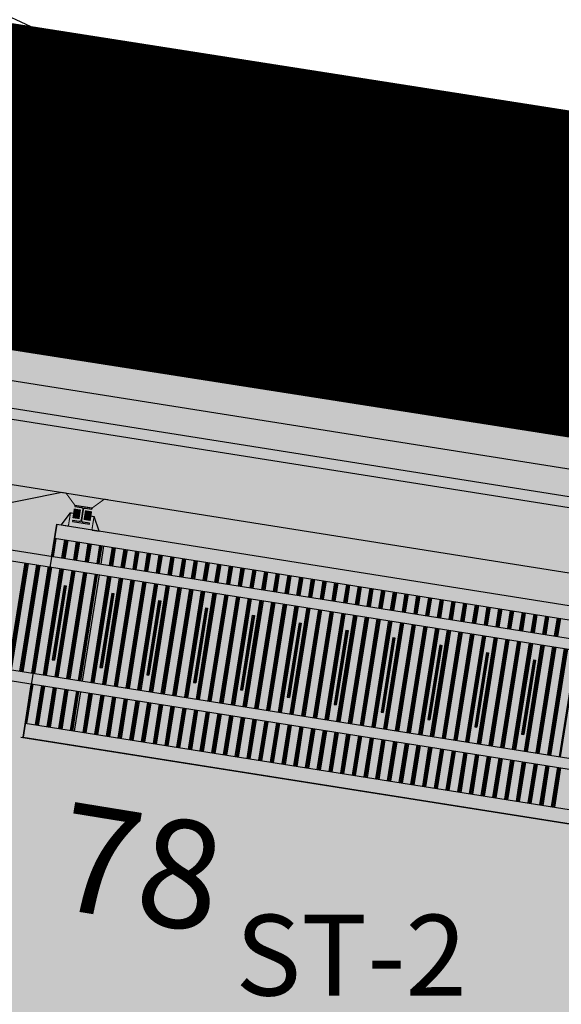
# Model space of a CAD drawing. Units: feet. Extents: x 546848 to 547528, y 4796596 to 4797622.
# Drawn here: x 546979 to 546984, y 4796745 to 4796754 of the extents above; entities that cross this region are included whole.
import ezdxf
from ezdxf.enums import TextEntityAlignment as Align

# ---------------------------------------------------------------- set-up
doc = ezdxf.new("R2010")
doc.units = ezdxf.units.FT
doc.header["$MEASUREMENT"] = 0
for name, color, linetype in [('700', 7, 'CONTINUOUS'), ('linealimiteportuario', 6, 'CONTINUOUS'), ('N-BARCOS-RIA', 7, 'CONTINUOUS'), ('PERFILES', 4, 'CONTINUOUS'), ('SECCIONES TIPO', 7, 'CONTINUOUS'), ('sombra-linealimite', 151, 'CONTINUOUS')]:
    doc.layers.add(name, color=color, linetype=linetype)
doc.styles.add('LUCIDA', font='arial.ttf')
doc.styles.add('ROMANS', font='times.ttf')

# ---------------------------------------------------------------- blocks, each defined once
blk = doc.blocks.new('PERFIL')
at = {"layer": 'PERFILES'}
blk.add_hatch(color=256, dxfattribs=at).paths.add_polyline_path([(0.08, -0.1033), (-0.08, -0.1033), (-0.08, -0.1123), (-0.018, -0.1123, -0.414214), (-0.003, -0.1273), (-0.003, -0.2313, -0.414214), (-0.018, -0.2463), (-0.08, -0.2463), (-0.08, -0.2553), (0.08, -0.2553), (0.08, -0.2463), (0.018, -0.2463, -0.414214), (0.003, -0.2313), (0.003, -0.1273, -0.414214), (0.018, -0.1123), (0.08, -0.1123)])
for p, q in [((-0.178, -0.3042), (-0.1106, -0.1782)), ((0.178, -0.3042), (0.1106, -0.1782)), ((-0.1121, -0.3042), (-0.178, -0.3042)), ((0.1121, -0.3042), (0.178, -0.3042))]:
    blk.add_line(p, q, dxfattribs=at)
blk.add_lwpolyline([(-0.2193, -0.0033, 0.01, 0.01, 0), (-0.18, -0.0033, 0.01, 0.01, 0), (-0.08, -0.1033, 0.01, 0.01, 0), (0.08, -0.1033, 0.01, 0.01, 0), (0.18, -0.0033, 0.01, 0.01, 0), (0.2193, -0.0033, 0, 0, 0)], format="xyseb", dxfattribs=at)
for points, const_width in [([(-0.019, -0.1782), (-0.0858, -0.1782)], 0.09), ([(-0.0858, -0.1782), (-0.1106, -0.1782), (-0.1106, -0.3042)], 0.01), ([(0.019, -0.1782), (0.0858, -0.1782)], 0.09), ([(0.0858, -0.1782), (0.1106, -0.1782), (0.1106, -0.3042)], 0.01)]:
    blk.add_lwpolyline(points, dxfattribs=dict(at, const_width=const_width))
blk.add_lwpolyline([(0.08, -0.1033), (-0.08, -0.1033), (-0.08, -0.1123), (-0.018, -0.1123, -0.414214), (-0.003, -0.1273), (-0.003, -0.2313, -0.414214), (-0.018, -0.2463), (-0.08, -0.2463), (-0.08, -0.2553), (0.08, -0.2553), (0.08, -0.2463), (0.018, -0.2463, -0.414214), (0.003, -0.2313), (0.003, -0.1273, -0.414214), (0.018, -0.1123), (0.08, -0.1123)], format="xyb", close=True, dxfattribs=at)

msp = doc.modelspace()

# ---------------------------------------------------------------- hatches: boundary and pattern name
at = {"layer": 'sombra-linealimite'}
msp.add_hatch(color=256, dxfattribs=at).paths.add_polyline_path([(547188.3309, 4797159.647), (547193.8301, 4797169.4191), (547197.9277, 4797176.2444), (547203.2941, 4797183.393), (547210.4726, 4797190.7466), (547216.9874, 4797197.2456), (547224.4265, 4797204.3143), (547273.0209, 4797248.4539), (547352.6105, 4797231.5778), (547382.4274, 4797235.7695), (547376.0316, 4797280.2624), (547495.6234, 4797322.9086), (547500.4144, 4797324.8672), (547504.6668, 4797327.237), (547509.6191, 4797330.8074), (547513.8566, 4797334.6673), (547516.9637, 4797338.2211), (547520.8202, 4797344.0655), (547523.5557, 4797350.3082), (547525.2521, 4797355.8857), (547526.0525, 4797361.1957), (547526.1995, 4797367.346), (547525.7281, 4797371.9123), (547524.4089, 4797377.9239), (547522.3502, 4797383.621), (547519.54, 4797389.1641), (547516.0826, 4797394.1519), (547510.4385, 4797399.8926), (547505.1326, 4797403.6925), (547500.1278, 4797406.4348), (547495.4714, 4797408.1708), (547490.9114, 4797409.4573), (547485.2993, 4797410.3169), (547480.6017, 4797410.5311), (547474.0964, 4797410.1043), (547468.5506, 4797408.7934), (547461.0956, 4797405.9616), (547456.7051, 4797403.2917), (547452.8867, 4797400.5251), (547450.5358, 4797398.5488), (547447.0161, 4797394.8321), (547444.3558, 4797391.5848), (547372.397, 4797351.7747), (547265.4422, 4797477.2946), (547150.0184, 4797526.9043), (547147.2418, 4797528.6093), (547144.6965, 4797531.6145), (547143.7414, 4797535.1874), (547143.8714, 4797537.9471), (547144.7488, 4797540.1873), (547128.7306, 4797552.2422), (547126.3088, 4797548.5512), (547123.3532, 4797546.3366), (547118.1563, 4797541.1053), (547110.7112, 4797536.7662), (547109.4434, 4797534.78), (547107.9803, 4797526.8647), (547101.458, 4797512.3129), (547056.3269, 4797513.1663), (547051.4159, 4797511.8177), (547047.4696, 4797509.134), (547026.7667, 4797483.8033), (547005.8108, 4797468.4535), (547003.9473, 4797469.9812), (546972.3209, 4797438.1048), (546970.4742, 4797434.2909), (546960.369, 4797424.6105), (546954.3409, 4797416.7361), (546966.263, 4797407.7498), (546960.6497, 4797400.1425), (546959.5302, 4797400.6218), (546936.2136, 4797365.8649), (546932.3504, 4797367.656), (546904.2765, 4797327.0372), (546900.3183, 4797316.9123), (546897.7978, 4797304.2481), (546895.3884, 4797305.1363), (546895.1423, 4797303.147), (546900.2644, 4797300.8442), (546899.5009, 4797298.0339), (546896.3356, 4797269.0851), (546893.9634, 4797231.6516), (546893.4568, 4797228.8678), (546890.6197, 4797229.2221), (546886.8581, 4797204.4751), (546883.5827, 4797150.3905), (546885.4803, 4797135.5126), (546894.0668, 4797136.9318), (546898.5238, 4797107.6084), (546893.8838, 4797107.0038), (546893.783, 4797104.8875), (546941.4298, 4796981.8995), (546935.4826, 4796974.7946), (546987.3992, 4796927.5402), (547051.0598, 4796877.7247), (547094.2283, 4796850.2821), (547104.4899, 4796837.7299), (547112.7536, 4796821.148), (547115.9798, 4796800.7423), (547108.8071, 4796734.8515), (547066.4245, 4796739.2621), (546979.2115, 4796752.9391), (546965.3269, 4796750.0313), (546963.1304, 4796720.1431), (546963.4057, 4796708.83), (546965.4467, 4796704.1957), (546962.4941, 4796692.6762), (546957.7154, 4796653.65), (546985.5222, 4796646.7266), (546986.3556, 4796649.2243), (547000.852, 4796655.3703), (547016.6088, 4796650.3653), (547020.0618, 4796648.769), (547025.2918, 4796645.1114), (547025.8191, 4796654.2845), (547063.6602, 4796652.5754), (547073.3691, 4796648.0358), (547127.9557, 4796654.8742), (547131.9521, 4796661.0093), (547142.4487, 4796664.0286), (547155.6106, 4796675.1659), (547162.5265, 4796690.3347), (547165.8182, 4796697.7791), (547174.1017, 4796713.6271), (547180.7745, 4796721.8957), (547195.2553, 4796739.5712), (547200.5682, 4796754.8477), (547204.1506, 4796786.85), (547207.4141, 4796793.9419), (547209.5417, 4796797.8723), (547215.9019, 4796808.2118), (547219.3105, 4796818.6915), (547220.4662, 4796829.2853), (547222.3669, 4796837.5863), (547217.9156, 4796848.122), (547209.9619, 4796864.2682), (547201.5867, 4796876.4431), (547197.7013, 4796880.6674), (547194.776, 4796884.0525), (547183.9861, 4796893.6649), (547173.1183, 4796901.7388), (547152.0188, 4796915.7214), (547145.0562, 4796924.9319), (547138.9511, 4796927.8068), (547130.0899, 4796939.8044), (547134.3827, 4796974.8004), (547134.8954, 4796978.8405), (547139.4479, 4797001.0347), (547150.7575, 4797034.8141), (547151.8319, 4797037.791), (547160.7072, 4797077.6728), (547165.1852, 4797093.2823), (547177.843, 4797132.3776), (547183.5636, 4797148.3994)])

# ---------------------------------------------------------------- linework, layer by layer
at = {"layer": '700'}
for p, q in [((546976.781, 4796755.4273), (546980.8307, 4796753.4466)), ((546975.4003, 4796751.4876), (547083.125, 4796734.3997)), ((546975.4139, 4796750.7767), (547095.7907, 4796731.6818)), ((546979.6951, 4796749.7939), (546979.6468, 4796749.4892)), ((546979.6951, 4796749.7939), (546991.547, 4796747.9139)), ((546979.6545, 4796749.4966), (546979.6812, 4796749.6645)), ((546979.6644, 4796749.495), (546979.691, 4796749.6629)), ((546979.6748, 4796749.6655), (546991.5266, 4796747.7855)), ((546979.7434, 4796749.4825), (546979.7701, 4796749.6504)), ((546979.7533, 4796749.4809), (546979.7799, 4796749.6488)), ((546979.7632, 4796749.4793), (546979.7898, 4796749.6472)), ((546979.773, 4796749.4778), (546979.7997, 4796749.6457)), ((546979.8521, 4796749.4652), (546979.8787, 4796749.6331)), ((546979.8619, 4796749.4637), (546979.8886, 4796749.6316)), ((546979.8718, 4796749.4621), (546979.8984, 4796749.63)), ((546979.8817, 4796749.4605), (546979.9083, 4796749.6284)), ((546979.9607, 4796749.448), (546979.9873, 4796749.6159)), ((546979.9706, 4796749.4464), (546979.9972, 4796749.6143)), ((546979.9805, 4796749.4449), (546980.0071, 4796749.6128)), ((546979.9903, 4796749.4433), (546980.017, 4796749.6112)), ((546980.0693, 4796749.4308), (546980.096, 4796749.5987)), ((546980.0792, 4796749.4292), (546980.1059, 4796749.5971)), ((546980.0891, 4796749.4276), (546980.1157, 4796749.5955)), ((546980.106, 4796749.4249), (546980.1326, 4796749.5928)), ((546980.185, 4796749.4124), (546980.2117, 4796749.5803)), ((546979.6468, 4796749.4892), (546979.4588, 4796748.3041)), ((546980.1949, 4796749.4108), (546980.2215, 4796749.5787)), ((546980.2048, 4796749.4093), (546980.2314, 4796749.5772)), ((546980.2147, 4796749.4077), (546980.2413, 4796749.5756)), ((546980.2937, 4796749.3952), (546980.3203, 4796749.5631)), ((546980.3035, 4796749.3936), (546980.3302, 4796749.5615)), ((546980.3134, 4796749.392), (546980.3401, 4796749.5599)), ((546980.3233, 4796749.3905), (546980.3499, 4796749.5584)), ((546980.4023, 4796749.3779), (546980.4289, 4796749.5458)), ((546980.4122, 4796749.3764), (546980.4388, 4796749.5443)), ((546980.4221, 4796749.3748), (546980.4487, 4796749.5427)), ((546980.4319, 4796749.3732), (546980.4586, 4796749.5411)), ((546980.511, 4796749.3607), (546980.5376, 4796749.5286)), ((546980.5208, 4796749.3591), (546980.5475, 4796749.527)), ((546980.5307, 4796749.3576), (546980.5573, 4796749.5255)), ((546980.5406, 4796749.356), (546980.5672, 4796749.5239)), ((546980.6196, 4796749.3435), (546980.6462, 4796749.5114)), ((546980.6295, 4796749.3419), (546980.6561, 4796749.5098)), ((546980.6393, 4796749.3403), (546980.666, 4796749.5082)), ((546980.6492, 4796749.3388), (546980.6759, 4796749.5067)), ((546980.7282, 4796749.3262), (546980.7549, 4796749.4941)), ((546980.7381, 4796749.3247), (546980.7647, 4796749.4926)), ((546980.748, 4796749.3231), (546980.7746, 4796749.491)), ((546980.7579, 4796749.3215), (546980.7845, 4796749.4894)), ((546979.2452, 4796748.4477), (546979.4018, 4796749.4354)), ((546979.255, 4796748.4462), (546979.4117, 4796749.4338)), ((546979.2649, 4796748.4446), (546979.4216, 4796749.4323)), ((546979.2748, 4796748.443), (546979.4315, 4796749.4307)), ((546979.3538, 4796748.4305), (546979.5105, 4796749.4182)), ((546979.3637, 4796748.4289), (546979.5203, 4796749.4166)), ((546979.3736, 4796748.4274), (546979.5302, 4796749.415)), ((546979.3834, 4796748.4258), (546979.5401, 4796749.4135)), ((546979.4624, 4796748.4133), (546979.6191, 4796749.4009)), ((546979.4723, 4796748.4117), (546979.629, 4796749.3994)), ((546979.4822, 4796748.4101), (546979.6389, 4796749.3978)), ((546980.8369, 4796749.309), (546980.8635, 4796749.4769)), ((546980.8468, 4796749.3074), (546980.8734, 4796749.4753)), ((546980.8566, 4796749.3059), (546980.8833, 4796749.4738)), ((546980.8665, 4796749.3043), (546980.8931, 4796749.4722)), ((546980.9455, 4796749.2918), (546980.9722, 4796749.4597)), ((546980.9554, 4796749.2902), (546980.982, 4796749.4581)), ((546980.9653, 4796749.2886), (546980.9919, 4796749.4565)), ((546980.9751, 4796749.2871), (546981.0018, 4796749.455)), ((546981.0542, 4796749.2745), (546981.0808, 4796749.4424)), ((546981.064, 4796749.273), (546981.0907, 4796749.4409)), ((546981.0739, 4796749.2714), (546981.1005, 4796749.4393)), ((546981.0838, 4796749.2698), (546981.1104, 4796749.4377)), ((546981.1628, 4796749.2573), (546981.1894, 4796749.4252)), ((546981.1727, 4796749.2557), (546981.1993, 4796749.4236)), ((546981.1826, 4796749.2542), (546981.2092, 4796749.4221)), ((546981.1924, 4796749.2526), (546981.2191, 4796749.4205)), ((546981.2714, 4796749.2401), (546981.2981, 4796749.408)), ((546981.2813, 4796749.2385), (546981.308, 4796749.4064)), ((546981.2912, 4796749.2369), (546981.3178, 4796749.4048)), ((546981.3011, 4796749.2354), (546981.3277, 4796749.4033)), ((546979.4921, 4796748.4086), (546979.6487, 4796749.3962)), ((546979.5711, 4796748.396), (546979.7278, 4796749.3837)), ((546979.581, 4796748.3945), (546979.7376, 4796749.3821)), ((546979.5908, 4796748.3929), (546979.7475, 4796749.3806)), ((546979.6007, 4796748.3913), (546979.7574, 4796749.379)), ((546979.6797, 4796748.3788), (546979.8364, 4796749.3665)), ((546979.6896, 4796748.3772), (546979.8463, 4796749.3649)), ((546979.6995, 4796748.3757), (546979.8561, 4796749.3633)), ((546979.7094, 4796748.3741), (546979.866, 4796749.3618)), ((546979.7884, 4796748.3616), (546979.945, 4796749.3492)), ((546979.7982, 4796748.36), (546979.9549, 4796749.3477)), ((546979.8081, 4796748.3584), (546979.9648, 4796749.3461)), ((546979.818, 4796748.3569), (546979.9747, 4796749.3445)), ((546979.897, 4796748.3443), (546980.0537, 4796749.332)), ((546979.9069, 4796748.3428), (546980.0636, 4796749.3304)), ((546979.9168, 4796748.3412), (546980.0734, 4796749.3289)), ((546979.9337, 4796748.3385), (546980.0903, 4796749.3262)), ((546980.0127, 4796748.326), (546980.1694, 4796749.3136)), ((546980.0226, 4796748.3244), (546980.1792, 4796749.3121)), ((546980.0324, 4796748.3229), (546980.1891, 4796749.3105)), ((546980.0423, 4796748.3213), (546980.199, 4796749.3089)), ((546981.3801, 4796749.2228), (546981.4067, 4796749.3907)), ((546981.39, 4796749.2213), (546981.4166, 4796749.3892)), ((546981.3998, 4796749.2197), (546981.4265, 4796749.3876)), ((546981.4097, 4796749.2181), (546981.4363, 4796749.386)), ((546981.4887, 4796749.2056), (546981.5154, 4796749.3735)), ((546981.4986, 4796749.204), (546981.5252, 4796749.3719)), ((546981.5085, 4796749.2025), (546981.5351, 4796749.3704)), ((546981.5184, 4796749.2009), (546981.545, 4796749.3688)), ((546981.5974, 4796749.1884), (546981.624, 4796749.3563)), ((546981.6072, 4796749.1868), (546981.6339, 4796749.3547)), ((546981.6171, 4796749.1852), (546981.6438, 4796749.3531)), ((546981.627, 4796749.1837), (546981.6536, 4796749.3516)), ((546981.706, 4796749.1711), (546981.7326, 4796749.339)), ((546981.7159, 4796749.1696), (546981.7425, 4796749.3375)), ((546981.7258, 4796749.168), (546981.7524, 4796749.3359)), ((546981.7356, 4796749.1664), (546981.7623, 4796749.3343)), ((546981.8147, 4796749.1539), (546981.8413, 4796749.3218)), ((546981.8245, 4796749.1523), (546981.8512, 4796749.3202)), ((546981.8344, 4796749.1508), (546981.861, 4796749.3187)), ((546981.8443, 4796749.1492), (546981.8709, 4796749.3171)), ((546979.7635, 4796749.2261), (546979.6538, 4796748.5348)), ((546979.7734, 4796749.2246), (546979.6637, 4796748.5332)), ((546979.7833, 4796749.223), (546979.6736, 4796748.5317)), ((546979.7635, 4796749.2261), (546979.7833, 4796749.223)), ((546980.1213, 4796748.3088), (546980.278, 4796749.2964)), ((546980.1312, 4796748.3072), (546980.2879, 4796749.2948)), ((546980.1411, 4796748.3056), (546980.2978, 4796749.2933)), ((546980.151, 4796748.3041), (546980.3076, 4796749.2917)), ((546980.23, 4796748.2915), (546980.3866, 4796749.2792)), ((546980.2399, 4796748.29), (546980.3965, 4796749.2776)), ((546980.2497, 4796748.2884), (546980.4064, 4796749.276)), ((546980.2596, 4796748.2868), (546980.4163, 4796749.2745)), ((546980.3386, 4796748.2743), (546980.4953, 4796749.2619)), ((546980.3485, 4796748.2727), (546980.5052, 4796749.2604)), ((546980.3584, 4796748.2712), (546980.515, 4796749.2588)), ((546980.3682, 4796748.2696), (546980.5249, 4796749.2572)), ((546980.4473, 4796748.2571), (546980.6039, 4796749.2447)), ((546980.4571, 4796748.2555), (546980.6138, 4796749.2431)), ((546980.467, 4796748.2539), (546980.6237, 4796749.2416)), ((546980.4769, 4796748.2524), (546980.6336, 4796749.24)), ((546980.5559, 4796748.2398), (546980.7126, 4796749.2275)), ((546980.5658, 4796748.2383), (546980.7224, 4796749.2259)), ((546980.5757, 4796748.2367), (546980.7323, 4796749.2243)), ((546980.5855, 4796748.2351), (546980.7422, 4796749.2228)), ((546981.9233, 4796749.1367), (546981.9499, 4796749.3046)), ((546981.9332, 4796749.1351), (546981.9598, 4796749.303)), ((546981.943, 4796749.1335), (546981.9697, 4796749.3014)), ((546981.9529, 4796749.132), (546981.9796, 4796749.2999)), ((546982.0319, 4796749.1194), (546982.0586, 4796749.2873)), ((546982.0418, 4796749.1179), (546982.0684, 4796749.2858)), ((546982.0517, 4796749.1163), (546982.0783, 4796749.2842)), ((546982.0616, 4796749.1147), (546982.0882, 4796749.2826)), ((546982.1406, 4796749.1022), (546982.1672, 4796749.2701)), ((546982.1505, 4796749.1006), (546982.1771, 4796749.2685)), ((546982.1603, 4796749.0991), (546982.187, 4796749.267)), ((546982.1702, 4796749.0975), (546982.1968, 4796749.2654)), ((546982.2492, 4796749.085), (546982.2759, 4796749.2529)), ((546982.2591, 4796749.0834), (546982.2857, 4796749.2513)), ((546982.269, 4796749.0818), (546982.2956, 4796749.2497)), ((546982.2788, 4796749.0803), (546982.3055, 4796749.2482)), ((546982.3579, 4796749.0677), (546982.3845, 4796749.2356)), ((546982.3677, 4796749.0662), (546982.3944, 4796749.2341)), ((546982.3776, 4796749.0646), (546982.4042, 4796749.2325)), ((546982.3875, 4796749.063), (546982.4141, 4796749.2309)), ((546982.4665, 4796749.0505), (546982.4931, 4796749.2184)), ((546982.4764, 4796749.0489), (546982.503, 4796749.2168)), ((546982.4863, 4796749.0474), (546982.5129, 4796749.2153)), ((546980.2051, 4796749.1561), (546980.0955, 4796748.4647)), ((546980.215, 4796749.1545), (546980.1053, 4796748.4632)), ((546980.2249, 4796749.153), (546980.1152, 4796748.4616)), ((546980.2051, 4796749.1561), (546980.2249, 4796749.153)), ((546980.6645, 4796748.2226), (546980.8212, 4796749.2102)), ((546980.6744, 4796748.221), (546980.8311, 4796749.2087)), ((546980.6843, 4796748.2195), (546980.841, 4796749.2071)), ((546980.6942, 4796748.2179), (546980.8508, 4796749.2055)), ((546980.7732, 4796748.2054), (546980.9299, 4796749.193)), ((546980.7831, 4796748.2038), (546980.9397, 4796749.1914)), ((546980.7929, 4796748.2022), (546980.9496, 4796749.1899)), ((546980.8028, 4796748.2007), (546980.9595, 4796749.1883)), ((546980.8818, 4796748.1881), (546981.0385, 4796749.1758)), ((546980.8917, 4796748.1866), (546981.0484, 4796749.1742)), ((546980.9016, 4796748.185), (546981.0582, 4796749.1726)), ((546980.9115, 4796748.1834), (546981.0681, 4796749.1711)), ((546980.9905, 4796748.1709), (546981.1471, 4796749.1585)), ((546981.0003, 4796748.1693), (546981.157, 4796749.157)), ((546981.0102, 4796748.1678), (546981.1669, 4796749.1554)), ((546981.0201, 4796748.1662), (546981.1768, 4796749.1538)), ((546981.0991, 4796748.1537), (546981.2558, 4796749.1413)), ((546981.109, 4796748.1521), (546981.2657, 4796749.1397)), ((546981.1189, 4796748.1505), (546981.2755, 4796749.1382)), ((546981.1287, 4796748.149), (546981.2854, 4796749.1366)), ((546981.2078, 4796748.1364), (546981.3644, 4796749.1241)), ((546981.2176, 4796748.1349), (546981.3743, 4796749.1225)), ((546982.4961, 4796749.0458), (546982.5228, 4796749.2137)), ((546982.5751, 4796749.0333), (546982.6018, 4796749.2012)), ((546982.585, 4796749.0317), (546982.6117, 4796749.1996)), ((546982.5949, 4796749.0301), (546982.6215, 4796749.198)), ((546982.6048, 4796749.0286), (546982.6314, 4796749.1965)), ((546982.6838, 4796749.016), (546982.7104, 4796749.1839)), ((546982.6937, 4796749.0145), (546982.7203, 4796749.1824)), ((546982.7035, 4796749.0129), (546982.7302, 4796749.1808)), ((546982.7134, 4796749.0113), (546982.74, 4796749.1792)), ((546982.7924, 4796748.9988), (546982.8191, 4796749.1667)), ((546982.8023, 4796748.9972), (546982.8289, 4796749.1651)), ((546982.8122, 4796748.9957), (546982.8388, 4796749.1636)), ((546982.8221, 4796748.9941), (546982.8487, 4796749.162)), ((546982.9011, 4796748.9816), (546982.9277, 4796749.1495)), ((546982.9109, 4796748.98), (546982.9376, 4796749.1479)), ((546982.9208, 4796748.9784), (546982.9475, 4796749.1463)), ((546982.9307, 4796748.9769), (546982.9573, 4796749.1448)), ((546983.0097, 4796748.9643), (546983.0363, 4796749.1322)), ((546983.0196, 4796748.9628), (546983.0462, 4796749.1307)), ((546983.0295, 4796748.9612), (546983.0561, 4796749.1291)), ((546983.0393, 4796748.9596), (546983.066, 4796749.1275)), ((546980.6397, 4796749.0872), (546980.53, 4796748.3958)), ((546980.6496, 4796749.0856), (546980.5399, 4796748.3942)), ((546980.6594, 4796749.084), (546980.5498, 4796748.3927)), ((546980.6397, 4796749.0872), (546980.6594, 4796749.084)), ((546981.2275, 4796748.1333), (546981.3842, 4796749.1209)), ((546981.2374, 4796748.1317), (546981.394, 4796749.1194)), ((546981.3164, 4796748.1192), (546981.4731, 4796749.1068)), ((546981.3263, 4796748.1176), (546981.4829, 4796749.1053)), ((546981.3361, 4796748.1161), (546981.4928, 4796749.1037)), ((546981.346, 4796748.1145), (546981.5027, 4796749.1021)), ((546981.425, 4796748.102), (546981.5817, 4796749.0896)), ((546981.4349, 4796748.1004), (546981.5916, 4796749.088)), ((546981.4448, 4796748.0988), (546981.6015, 4796749.0865)), ((546981.4547, 4796748.0973), (546981.6113, 4796749.0849)), ((546981.5337, 4796748.0847), (546981.6903, 4796749.0724)), ((546981.5436, 4796748.0832), (546981.7002, 4796749.0708)), ((546981.5534, 4796748.0816), (546981.7101, 4796749.0692)), ((546981.5633, 4796748.08), (546981.72, 4796749.0677)), ((546981.6423, 4796748.0675), (546981.799, 4796749.0551)), ((546981.6522, 4796748.0659), (546981.8089, 4796749.0536)), ((546981.6621, 4796748.0644), (546981.8187, 4796749.052)), ((546981.6719, 4796748.0628), (546981.8286, 4796749.0504)), ((546981.751, 4796748.0503), (546981.9076, 4796749.0379)), ((546981.7608, 4796748.0487), (546981.9175, 4796749.0363)), ((546981.7707, 4796748.0471), (546981.9274, 4796749.0348)), ((546981.7806, 4796748.0456), (546981.9373, 4796749.0332)), ((546983.1184, 4796748.9471), (546983.145, 4796749.115)), ((546983.1282, 4796748.9455), (546983.1549, 4796749.1134)), ((546983.1381, 4796748.944), (546983.1647, 4796749.1119)), ((546983.148, 4796748.9424), (546983.1746, 4796749.1103)), ((546983.227, 4796748.9299), (546983.2536, 4796749.0978)), ((546983.2369, 4796748.9283), (546983.2635, 4796749.0962)), ((546983.2467, 4796748.9267), (546983.2734, 4796749.0946)), ((546983.2566, 4796748.9252), (546983.2833, 4796749.0931)), ((546983.3356, 4796748.9126), (546983.3623, 4796749.0805)), ((546983.3455, 4796748.9111), (546983.3721, 4796749.079)), ((546983.3554, 4796748.9095), (546983.382, 4796749.0774)), ((546983.3653, 4796748.9079), (546983.3919, 4796749.0758)), ((546983.4443, 4796748.8954), (546983.4709, 4796749.0633)), ((546983.4542, 4796748.8938), (546983.4808, 4796749.0617)), ((546983.464, 4796748.8923), (546983.4907, 4796749.0602)), ((546983.4739, 4796748.8907), (546983.5005, 4796749.0586)), ((546983.5529, 4796748.8782), (546983.5796, 4796749.0461)), ((546983.5628, 4796748.8766), (546983.5894, 4796749.0445)), ((546983.5727, 4796748.875), (546983.5993, 4796749.0429)), ((546983.5825, 4796748.8735), (546983.6092, 4796749.0414)), ((546981.0743, 4796749.0182), (546980.9646, 4796748.3269)), ((546981.0841, 4796749.0167), (546980.9745, 4796748.3253)), ((546981.094, 4796749.0151), (546980.9843, 4796748.3237)), ((546981.0743, 4796749.0182), (546981.094, 4796749.0151)), ((546981.5088, 4796748.9493), (546981.3992, 4796748.2579)), ((546981.5187, 4796748.9477), (546981.409, 4796748.2564)), ((546981.5286, 4796748.9462), (546981.4189, 4796748.2548)), ((546981.5088, 4796748.9493), (546981.5286, 4796748.9462)), ((546981.8596, 4796748.033), (546982.0163, 4796749.0207)), ((546981.8695, 4796748.0315), (546982.0261, 4796749.0191)), ((546981.8794, 4796748.0299), (546982.036, 4796749.0175)), ((546981.8892, 4796748.0283), (546982.0459, 4796749.016)), ((546981.9682, 4796748.0158), (546982.1249, 4796749.0034)), ((546981.9781, 4796748.0142), (546982.1348, 4796749.0019)), ((546981.988, 4796748.0127), (546982.1447, 4796749.0003)), ((546981.9979, 4796748.0111), (546982.1545, 4796748.9987)), ((546982.0769, 4796747.9986), (546982.2336, 4796748.9862)), ((546982.0868, 4796747.997), (546982.2434, 4796748.9846)), ((546982.0966, 4796747.9954), (546982.2533, 4796748.9831)), ((546982.1065, 4796747.9939), (546982.2632, 4796748.9815)), ((546982.1855, 4796747.9813), (546982.3422, 4796748.969)), ((546982.1954, 4796747.9798), (546982.3521, 4796748.9674)), ((546982.2053, 4796747.9782), (546982.3619, 4796748.9658)), ((546982.2152, 4796747.9766), (546982.3718, 4796748.9643)), ((546982.2942, 4796747.9641), (546982.4508, 4796748.9517)), ((546982.304, 4796747.9625), (546982.4607, 4796748.9502)), ((546982.3139, 4796747.961), (546982.4706, 4796748.9486)), ((546982.3238, 4796747.9594), (546982.4805, 4796748.947)), ((546983.6616, 4796748.8609), (546983.6882, 4796749.0288)), ((546983.6714, 4796748.8594), (546983.6981, 4796749.0273)), ((546983.6813, 4796748.8578), (546983.7079, 4796749.0257)), ((546983.6912, 4796748.8562), (546983.7178, 4796749.0241)), ((546983.7702, 4796748.8437), (546983.7968, 4796749.0116)), ((546983.7801, 4796748.8421), (546983.8067, 4796749.01)), ((546983.79, 4796748.8406), (546983.8166, 4796749.0085)), ((546983.7998, 4796748.839), (546983.8265, 4796749.0069)), ((546983.8788, 4796748.8265), (546983.9055, 4796748.9944)), ((546983.8887, 4796748.8249), (546983.9154, 4796748.9928)), ((546983.8986, 4796748.8233), (546983.9252, 4796748.9912)), ((546983.9085, 4796748.8218), (546983.9351, 4796748.9897)), ((546983.9875, 4796748.8092), (546984.0141, 4796748.9771)), ((546983.9974, 4796748.8077), (546984.024, 4796748.9756)), ((546984.0072, 4796748.8061), (546984.0339, 4796748.974)), ((546984.0171, 4796748.8045), (546984.0437, 4796748.9724)), ((546984.0961, 4796748.792), (546984.1228, 4796748.9599)), ((546984.106, 4796748.7904), (546984.1326, 4796748.9583)), ((546984.1159, 4796748.7889), (546984.1425, 4796748.9568)), ((546984.1258, 4796748.7873), (546984.1524, 4796748.9552)), ((546984.2048, 4796748.7748), (546984.2314, 4796748.9427)), ((546984.2146, 4796748.7732), (546984.2413, 4796748.9411)), ((546981.9434, 4796748.8804), (546981.8337, 4796748.189)), ((546981.9533, 4796748.8788), (546981.8436, 4796748.1874)), ((546981.9631, 4796748.8772), (546981.8535, 4796748.1859)), ((546981.9434, 4796748.8804), (546981.9631, 4796748.8772)), ((546982.4028, 4796747.9469), (546982.5595, 4796748.9345)), ((546982.4127, 4796747.9453), (546982.5694, 4796748.9329)), ((546982.4226, 4796747.9437), (546982.5792, 4796748.9314)), ((546982.4324, 4796747.9422), (546982.5891, 4796748.9298)), ((546982.5115, 4796747.9296), (546982.6681, 4796748.9173)), ((546982.5213, 4796747.9281), (546982.678, 4796748.9157)), ((546982.5312, 4796747.9265), (546982.6879, 4796748.9141)), ((546982.5411, 4796747.9249), (546982.6977, 4796748.9126)), ((546982.6201, 4796747.9124), (546982.7768, 4796748.9)), ((546982.63, 4796747.9108), (546982.7866, 4796748.8985)), ((546982.6398, 4796747.9093), (546982.7965, 4796748.8969)), ((546982.6497, 4796747.9077), (546982.8064, 4796748.8953)), ((546982.7287, 4796747.8952), (546982.8854, 4796748.8828)), ((546982.7386, 4796747.8936), (546982.8953, 4796748.8812)), ((546982.7485, 4796747.892), (546982.9052, 4796748.8797)), ((546982.7584, 4796747.8905), (546982.915, 4796748.8781)), ((546982.8374, 4796747.8779), (546982.994, 4796748.8656)), ((546982.8473, 4796747.8764), (546983.0039, 4796748.864)), ((546982.8571, 4796747.8748), (546983.0138, 4796748.8624)), ((546982.867, 4796747.8732), (546983.0237, 4796748.8609)), ((546982.946, 4796747.8607), (546983.1027, 4796748.8483)), ((546984.2245, 4796748.7716), (546984.2512, 4796748.9395)), ((546984.2344, 4796748.7701), (546984.261, 4796748.938)), ((546984.3134, 4796748.7575), (546984.34, 4796748.9254)), ((546984.3233, 4796748.756), (546984.3499, 4796748.9239)), ((546984.3332, 4796748.7544), (546984.3598, 4796748.9223)), ((546984.343, 4796748.7528), (546984.3697, 4796748.9207)), ((546982.378, 4796748.8114), (546982.2683, 4796748.1201)), ((546982.3878, 4796748.8099), (546982.2782, 4796748.1185)), ((546982.3977, 4796748.8083), (546982.288, 4796748.1169)), ((546982.378, 4796748.8114), (546982.3977, 4796748.8083)), ((546982.9559, 4796747.8591), (546983.1126, 4796748.8468)), ((546982.9658, 4796747.8576), (546983.1224, 4796748.8452)), ((546982.9756, 4796747.856), (546983.1323, 4796748.8436)), ((546983.0547, 4796747.8435), (546983.2113, 4796748.8311)), ((546983.0645, 4796747.8419), (546983.2212, 4796748.8295)), ((546983.0744, 4796747.8403), (546983.2311, 4796748.828)), ((546983.0843, 4796747.8388), (546983.241, 4796748.8264)), ((546983.1633, 4796747.8262), (546983.32, 4796748.8139)), ((546983.1732, 4796747.8247), (546983.3298, 4796748.8123)), ((546983.1831, 4796747.8231), (546983.3397, 4796748.8107)), ((546983.1929, 4796747.8215), (546983.3496, 4796748.8092)), ((546983.2719, 4796747.809), (546983.4286, 4796748.7966)), ((546983.2818, 4796747.8074), (546983.4385, 4796748.7951)), ((546983.2917, 4796747.8059), (546983.4484, 4796748.7935)), ((546983.3016, 4796747.8043), (546983.4582, 4796748.7919)), ((546983.3806, 4796747.7918), (546983.5373, 4796748.7794)), ((546983.3905, 4796747.7902), (546983.5471, 4796748.7778)), ((546983.4003, 4796747.7886), (546983.557, 4796748.7763)), ((546983.4102, 4796747.7871), (546983.5669, 4796748.7747)), ((546983.4892, 4796747.7745), (546983.6459, 4796748.7622)), ((546983.4991, 4796747.773), (546983.6558, 4796748.7606)), ((546983.509, 4796747.7714), (546983.6656, 4796748.759)), ((546983.5189, 4796747.7698), (546983.6755, 4796748.7575)), ((546982.8125, 4796748.7425), (546982.7029, 4796748.0511)), ((546982.8224, 4796748.7409), (546982.7127, 4796748.0496)), ((546982.8323, 4796748.7394), (546982.7226, 4796748.048)), ((546982.8125, 4796748.7425), (546982.8323, 4796748.7394)), ((546983.2471, 4796748.6736), (546983.1374, 4796747.9822)), ((546983.257, 4796748.672), (546983.1473, 4796747.9806)), ((546983.2668, 4796748.6704), (546983.1572, 4796747.9791)), ((546983.2471, 4796748.6736), (546983.2668, 4796748.6704)), ((546983.5979, 4796747.7573), (546983.7545, 4796748.7449)), ((546983.6077, 4796747.7557), (546983.7644, 4796748.7434)), ((546983.6176, 4796747.7542), (546983.7743, 4796748.7418)), ((546983.6275, 4796747.7526), (546983.7842, 4796748.7402)), ((546983.7065, 4796747.7401), (546983.8632, 4796748.7277)), ((546983.7164, 4796747.7385), (546983.8731, 4796748.7261)), ((546983.7263, 4796747.7369), (546983.8829, 4796748.7246)), ((546983.7361, 4796747.7354), (546983.8928, 4796748.723)), ((546983.8152, 4796747.7228), (546983.9718, 4796748.7105)), ((546983.825, 4796747.7213), (546983.9817, 4796748.7089)), ((546983.8349, 4796747.7197), (546983.9916, 4796748.7073)), ((546983.8448, 4796747.7181), (546984.0014, 4796748.7058)), ((546983.9238, 4796747.7056), (546984.0805, 4796748.6932)), ((546983.9337, 4796747.704), (546984.0903, 4796748.6917)), ((546983.9435, 4796747.7025), (546984.1002, 4796748.6901)), ((546983.9534, 4796747.7009), (546984.1101, 4796748.6885)), ((546984.0324, 4796747.6884), (546984.1891, 4796748.676)), ((546984.0423, 4796747.6868), (546984.199, 4796748.6744)), ((546984.0522, 4796747.6852), (546984.2089, 4796748.6729)), ((546984.0621, 4796747.6837), (546984.2187, 4796748.6713)), ((546983.6817, 4796748.6046), (546983.572, 4796747.9133)), ((546983.6915, 4796748.6031), (546983.5819, 4796747.9117)), ((546983.7014, 4796748.6015), (546983.5917, 4796747.9101)), ((546983.6817, 4796748.6046), (546983.7014, 4796748.6015)), ((546984.1411, 4796747.6711), (546984.2977, 4796748.6588)), ((546984.151, 4796747.6696), (546984.3076, 4796748.6572)), ((546984.1608, 4796747.668), (546984.3175, 4796748.6556)), ((546984.1707, 4796747.6664), (546984.3274, 4796748.6541)), ((546984.2497, 4796747.6539), (546984.4064, 4796748.6415)), ((546984.2596, 4796747.6523), (546984.4163, 4796748.64)), ((546984.2695, 4796747.6508), (546984.4261, 4796748.6384)), ((546984.2793, 4796747.6492), (546984.436, 4796748.6368)), ((546984.3584, 4796747.6367), (546984.515, 4796748.6243)), ((546984.3682, 4796747.6351), (546984.5249, 4796748.6227)), ((546979.6538, 4796748.5348), (546979.6736, 4796748.5317)), ((546984.1162, 4796748.5357), (546984.0066, 4796747.8443)), ((546984.1261, 4796748.5341), (546984.0164, 4796747.8428)), ((546984.136, 4796748.5326), (546984.0263, 4796747.8412)), ((546984.1162, 4796748.5357), (546984.136, 4796748.5326)), ((546980.0955, 4796748.4647), (546980.1152, 4796748.4616)), ((546980.53, 4796748.3958), (546980.5498, 4796748.3927)), ((546979.4588, 4796748.3041), (546979.3818, 4796747.8186)), ((546979.4086, 4796747.9459), (546979.4665, 4796748.3114)), ((546979.4184, 4796747.9444), (546979.4764, 4796748.3098)), ((546980.9646, 4796748.3269), (546980.9843, 4796748.3237)), ((546979.4975, 4796747.9318), (546979.5554, 4796748.2973)), ((546979.5073, 4796747.9303), (546979.5653, 4796748.2957)), ((546979.5172, 4796747.9287), (546979.5752, 4796748.2941)), ((546979.5271, 4796747.9271), (546979.585, 4796748.2926)), ((546979.6061, 4796747.9146), (546979.6641, 4796748.28)), ((546979.616, 4796747.913), (546979.6739, 4796748.2785)), ((546979.6258, 4796747.9115), (546979.6838, 4796748.2769)), ((546979.6357, 4796747.9099), (546979.6937, 4796748.2753)), ((546979.7147, 4796747.8974), (546979.7727, 4796748.2628)), ((546979.7246, 4796747.8958), (546979.7826, 4796748.2612)), ((546979.7345, 4796747.8942), (546979.7925, 4796748.2597)), ((546979.7444, 4796747.8927), (546979.8023, 4796748.2581)), ((546979.8234, 4796747.8801), (546979.8813, 4796748.2456)), ((546979.8333, 4796747.8786), (546979.8912, 4796748.244)), ((546979.8431, 4796747.877), (546979.9011, 4796748.2424)), ((546979.86, 4796747.8743), (546979.918, 4796748.2398)), ((546979.9391, 4796747.8618), (546979.997, 4796748.2272)), ((546979.9489, 4796747.8602), (546980.0069, 4796748.2257)), ((546979.9588, 4796747.8587), (546980.0168, 4796748.2241)), ((546979.9687, 4796747.8571), (546980.0267, 4796748.2225)), ((546980.0477, 4796747.8446), (546980.1057, 4796748.21)), ((546980.0576, 4796747.843), (546980.1155, 4796748.2084)), ((546981.3992, 4796748.2579), (546981.4189, 4796748.2548)), ((546980.0675, 4796747.8414), (546980.1254, 4796748.2069)), ((546980.0773, 4796747.8399), (546980.1353, 4796748.2053)), ((546980.1563, 4796747.8273), (546980.2143, 4796748.1928)), ((546980.1662, 4796747.8258), (546980.2242, 4796748.1912)), ((546980.1761, 4796747.8242), (546980.2341, 4796748.1896)), ((546980.186, 4796747.8226), (546980.2439, 4796748.1881)), ((546980.265, 4796747.8101), (546980.323, 4796748.1755)), ((546980.2749, 4796747.8085), (546980.3328, 4796748.174)), ((546980.2847, 4796747.807), (546980.3427, 4796748.1724)), ((546980.2946, 4796747.8054), (546980.3526, 4796748.1708)), ((546980.3736, 4796747.7929), (546980.4316, 4796748.1583)), ((546980.3835, 4796747.7913), (546980.4415, 4796748.1567)), ((546980.3934, 4796747.7897), (546980.4513, 4796748.1552)), ((546980.4033, 4796747.7882), (546980.4612, 4796748.1536)), ((546980.4823, 4796747.7756), (546980.5402, 4796748.1411)), ((546980.4921, 4796747.7741), (546980.5501, 4796748.1395)), ((546980.502, 4796747.7725), (546980.56, 4796748.1379)), ((546980.5119, 4796747.7709), (546980.5699, 4796748.1364)), ((546980.5909, 4796747.7584), (546980.6489, 4796748.1238)), ((546980.6008, 4796747.7568), (546980.6588, 4796748.1223)), ((546980.6107, 4796747.7553), (546980.6686, 4796748.1207)), ((546980.6205, 4796747.7537), (546980.6785, 4796748.1191)), ((546981.8337, 4796748.189), (546981.8535, 4796748.1859)), ((546982.2683, 4796748.1201), (546982.288, 4796748.1169)), ((546980.6996, 4796747.7412), (546980.7575, 4796748.1066)), ((546980.7094, 4796747.7396), (546980.7674, 4796748.105)), ((546980.7193, 4796747.738), (546980.7773, 4796748.1035)), ((546980.7292, 4796747.7365), (546980.7871, 4796748.1019)), ((546980.8082, 4796747.7239), (546980.8662, 4796748.0894)), ((546980.8181, 4796747.7224), (546980.876, 4796748.0878)), ((546980.8279, 4796747.7208), (546980.8859, 4796748.0862)), ((546980.8378, 4796747.7192), (546980.8958, 4796748.0847)), ((546980.9168, 4796747.7067), (546980.9748, 4796748.0721)), ((546980.9267, 4796747.7051), (546980.9847, 4796748.0706)), ((546980.9366, 4796747.7036), (546980.9946, 4796748.069)), ((546980.9465, 4796747.702), (546981.0044, 4796748.0674)), ((546981.0255, 4796747.6895), (546981.0834, 4796748.0549)), ((546981.0354, 4796747.6879), (546981.0933, 4796748.0533)), ((546981.0452, 4796747.6863), (546981.1032, 4796748.0518)), ((546981.0551, 4796747.6848), (546981.1131, 4796748.0502)), ((546981.1341, 4796747.6722), (546981.1921, 4796748.0377)), ((546981.144, 4796747.6707), (546981.202, 4796748.0361)), ((546981.1539, 4796747.6691), (546981.2118, 4796748.0345)), ((546981.1637, 4796747.6675), (546981.2217, 4796748.033)), ((546982.7029, 4796748.0511), (546982.7226, 4796748.048)), ((546979.4022, 4796747.947), (547097.9133, 4796729.148)), ((546981.2428, 4796747.655), (546981.3007, 4796748.0204)), ((546981.2526, 4796747.6534), (546981.3106, 4796748.0189)), ((546981.2625, 4796747.6519), (546981.3205, 4796748.0173)), ((546981.2724, 4796747.6503), (546981.3304, 4796748.0157)), ((546981.3514, 4796747.6378), (546981.4094, 4796748.0032)), ((546981.3613, 4796747.6362), (546981.4192, 4796748.0016)), ((546981.3712, 4796747.6346), (546981.4291, 4796748.0001)), ((546981.381, 4796747.6331), (546981.439, 4796747.9985)), ((546981.46, 4796747.6205), (546981.518, 4796747.986)), ((546981.4699, 4796747.619), (546981.5279, 4796747.9844)), ((546981.4798, 4796747.6174), (546981.5378, 4796747.9828)), ((546981.4897, 4796747.6158), (546981.5476, 4796747.9813)), ((546981.5687, 4796747.6033), (546981.6267, 4796747.9687)), ((546981.5786, 4796747.6017), (546981.6365, 4796747.9672)), ((546981.5884, 4796747.6002), (546981.6464, 4796747.9656)), ((546981.5983, 4796747.5986), (546981.6563, 4796747.964)), ((546981.6773, 4796747.5861), (546981.7353, 4796747.9515)), ((546981.6872, 4796747.5845), (546981.7452, 4796747.9499)), ((546981.6971, 4796747.5829), (546981.755, 4796747.9484)), ((546981.707, 4796747.5814), (546981.7649, 4796747.9468)), ((546981.786, 4796747.5688), (546981.8439, 4796747.9343)), ((546983.1374, 4796747.9822), (546983.1572, 4796747.9791)), ((546981.7958, 4796747.5673), (546981.8538, 4796747.9327)), ((546981.8057, 4796747.5657), (546981.8637, 4796747.9311)), ((546981.8156, 4796747.5641), (546981.8736, 4796747.9296)), ((546981.8946, 4796747.5516), (546981.9526, 4796747.917)), ((546981.9045, 4796747.55), (546981.9625, 4796747.9155)), ((546981.9144, 4796747.5485), (546981.9723, 4796747.9139)), ((546981.9242, 4796747.5469), (546981.9822, 4796747.9123)), ((546982.0033, 4796747.5344), (546982.0612, 4796747.8998)), ((546982.0131, 4796747.5328), (546982.0711, 4796747.8982)), ((546982.023, 4796747.5312), (546982.081, 4796747.8967)), ((546982.0329, 4796747.5297), (546982.0908, 4796747.8951)), ((546982.1119, 4796747.5171), (546982.1699, 4796747.8826)), ((546982.1218, 4796747.5156), (546982.1797, 4796747.881)), ((546982.1316, 4796747.514), (546982.1896, 4796747.8794)), ((546982.1415, 4796747.5124), (546982.1995, 4796747.8779)), ((546982.2205, 4796747.4999), (546982.2785, 4796747.8653)), ((546982.2304, 4796747.4983), (546982.2884, 4796747.8638)), ((546982.2403, 4796747.4968), (546982.2983, 4796747.8622)), ((546982.2502, 4796747.4952), (546982.3081, 4796747.8606)), ((546982.3292, 4796747.4827), (546982.3871, 4796747.8481)), ((546982.3391, 4796747.4811), (546982.397, 4796747.8465)), ((546982.3489, 4796747.4795), (546982.4069, 4796747.845)), ((546982.3588, 4796747.478), (546982.4168, 4796747.8434)), ((546983.572, 4796747.9133), (546983.5917, 4796747.9101)), ((546984.0066, 4796747.8443), (546984.0263, 4796747.8412)), ((547097.8948, 4796729.019), (546979.3605, 4796747.8162)), ((546979.3818, 4796747.8186), (546991.2336, 4796745.9386)), ((546979.3818, 4796747.8186), (546986.2954, 4796746.7219)), ((546982.4378, 4796747.4654), (546982.4958, 4796747.8309)), ((546982.4477, 4796747.4639), (546982.5057, 4796747.8293)), ((546982.4576, 4796747.4623), (546982.5155, 4796747.8277)), ((546982.4674, 4796747.4607), (546982.5254, 4796747.8262)), ((546982.5465, 4796747.4482), (546982.6044, 4796747.8136)), ((546982.5563, 4796747.4466), (546982.6143, 4796747.8121)), ((546982.5662, 4796747.4451), (546982.6242, 4796747.8105)), ((546982.5761, 4796747.4435), (546982.6341, 4796747.8089)), ((546982.6551, 4796747.431), (546982.7131, 4796747.7964)), ((546982.665, 4796747.4294), (546982.7229, 4796747.7948)), ((546982.6749, 4796747.4278), (546982.7328, 4796747.7933)), ((546982.6847, 4796747.4263), (546982.7427, 4796747.7917)), ((546982.7637, 4796747.4137), (546982.8217, 4796747.7792)), ((546982.7736, 4796747.4122), (546982.8316, 4796747.7776)), ((546982.7835, 4796747.4106), (546982.8415, 4796747.776)), ((546982.7934, 4796747.409), (546982.8513, 4796747.7745)), ((546982.8724, 4796747.3965), (546982.9304, 4796747.7619)), ((546982.8823, 4796747.3949), (546982.9402, 4796747.7604)), ((546982.8921, 4796747.3934), (546982.9501, 4796747.7588)), ((546982.902, 4796747.3918), (546982.96, 4796747.7572)), ((546982.981, 4796747.3793), (546983.039, 4796747.7447)), ((546982.9909, 4796747.3777), (546983.0489, 4796747.7431)), ((546983.0008, 4796747.3761), (546983.0587, 4796747.7416)), ((546983.0107, 4796747.3746), (546983.0686, 4796747.74)), ((546983.0897, 4796747.362), (546983.1476, 4796747.7275)), ((546983.0995, 4796747.3605), (546983.1575, 4796747.7259)), ((546983.1094, 4796747.3589), (546983.1674, 4796747.7243)), ((546983.1193, 4796747.3573), (546983.1773, 4796747.7228)), ((546983.1983, 4796747.3448), (546983.2563, 4796747.7102)), ((546983.2082, 4796747.3432), (546983.2662, 4796747.7087)), ((546983.2181, 4796747.3417), (546983.276, 4796747.7071)), ((546983.2279, 4796747.3401), (546983.2859, 4796747.7055)), ((546983.307, 4796747.3276), (546983.3649, 4796747.693)), ((546983.3168, 4796747.326), (546983.3748, 4796747.6914)), ((546983.3267, 4796747.3244), (546983.3847, 4796747.6899)), ((546983.3366, 4796747.3229), (546983.3945, 4796747.6883)), ((546983.4156, 4796747.3103), (546983.4736, 4796747.6758)), ((546983.4255, 4796747.3088), (546983.4834, 4796747.6742)), ((546983.4353, 4796747.3072), (546983.4933, 4796747.6726)), ((546983.4452, 4796747.3056), (546983.5032, 4796747.6711)), ((546983.5242, 4796747.2931), (546983.5822, 4796747.6585)), ((546983.5341, 4796747.2915), (546983.5921, 4796747.657)), ((546983.544, 4796747.29), (546983.602, 4796747.6554)), ((546983.5539, 4796747.2884), (546983.6118, 4796747.6538)), ((546983.6329, 4796747.2759), (546983.6908, 4796747.6413)), ((546983.6428, 4796747.2743), (546983.7007, 4796747.6397)), ((546983.6526, 4796747.2727), (546983.7106, 4796747.6382)), ((546983.6625, 4796747.2712), (546983.7205, 4796747.6366)), ((546983.7415, 4796747.2586), (546983.7995, 4796747.6241)), ((546983.7514, 4796747.2571), (546983.8094, 4796747.6225)), ((546983.7613, 4796747.2555), (546983.8192, 4796747.6209)), ((546983.7711, 4796747.2539), (546983.8291, 4796747.6194)), ((546983.8502, 4796747.2414), (546983.9081, 4796747.6068)), ((546983.86, 4796747.2398), (546983.918, 4796747.6053)), ((546983.8699, 4796747.2383), (546983.9279, 4796747.6037)), ((546983.8798, 4796747.2367), (546983.9378, 4796747.6021)), ((546983.9588, 4796747.2242), (546984.0168, 4796747.5896)), ((546983.9687, 4796747.2226), (546984.0266, 4796747.588)), ((546983.9786, 4796747.221), (546984.0365, 4796747.5865)), ((546983.9884, 4796747.2195), (546984.0464, 4796747.5849)), ((546984.0674, 4796747.2069), (546984.1254, 4796747.5724)), ((546984.0773, 4796747.2054), (546984.1353, 4796747.5708)), ((546984.0872, 4796747.2038), (546984.1452, 4796747.5692)), ((546984.0971, 4796747.2022), (546984.155, 4796747.5677)), ((546984.1761, 4796747.1897), (546984.2341, 4796747.5551)), ((546984.186, 4796747.1881), (546984.2439, 4796747.5536)), ((546984.1958, 4796747.1866), (546984.2538, 4796747.552)), ((546984.2057, 4796747.185), (546984.2637, 4796747.5504)), ((546984.2847, 4796747.1725), (546984.3427, 4796747.5379)), ((546984.2946, 4796747.1709), (546984.3526, 4796747.5363)), ((546984.3045, 4796747.1693), (546984.3624, 4796747.5348)), ((546984.3144, 4796747.1678), (546984.3723, 4796747.5332))]:
    msp.add_line(p, q, dxfattribs=at)
for points in [[(547065.5493, 4796739.1822), (546987.1446, 4796751.7632, -0.079209), (546978.17, 4796754.7094), (546967.7205, 4796760.087)], [(547065.5255, 4796739.0341), (546987.1209, 4796751.6151, -0.079209), (546978.1014, 4796754.576), (546970.2215, 4796758.6312)]]:
    msp.add_lwpolyline(points, format="xyb", dxfattribs=at)
msp.add_lwpolyline([(546978.17, 4796754.7094), (546970.2388, 4796758.791), (546969.3045, 4796750.1787), (546972.5677, 4796750.8248), (546975.4022, 4796751.3861), (547082.1217, 4796734.4576), (547082.388, 4796736.1366), (547094.1411, 4796734.2723), (547094.1839, 4796734.5383), (547092.8115, 4796734.7593), (547093.1213, 4796736.6829), (547091.997, 4796739.6668, -0.088968), (547082.7292, 4796738.3418), (547069.2385, 4796738.8204, -0.031427), (547065.5493, 4796739.1822), (546987.1446, 4796751.7632, -0.079209)], format="xyb", close=True, dxfattribs=at)
for points in [[(546980.8307, 4796753.4466), (546983.4805, 4796752.3662), (547036.8691, 4796744.057), (547058.1485, 4796740.5433), (547062.0784, 4796740.0526), (547062.1284, 4796739.9126), (547065.9183, 4796739.262), (547065.9883, 4796739.522), (547072.7182, 4796738.7908), (547081.3381, 4796738.3793), (547084.7581, 4796738.4287), (547086.3581, 4796738.5185), (547088.9582, 4796738.838), (547091.2083, 4796739.4476), (547091.7783, 4796739.7075)], [(546990.1183, 4796749.4061), (546975.9827, 4796751.6484)], [(546973.8097, 4796750.4237), (546985.5134, 4796748.5672)], [(546973.794, 4796750.3249), (546985.4977, 4796748.4684)], [(546979.7421, 4796750.0902), (546978.0388, 4796749.7443)], [(546979.6468, 4796749.4892), (546979.6951, 4796749.7939)], [(546973.6374, 4796749.3373), (546985.341, 4796747.4808)], [(546973.6217, 4796749.2385), (546985.3254, 4796747.382)], [(546979.3818, 4796747.8186), (546979.4588, 4796748.3041)]]:
    msp.add_lwpolyline(points, dxfattribs=at)
msp.add_arc((546991.8977, 4796781.3843), 29.7, 242.7683, 260.88387, dxfattribs=at)
at = {"layer": 'linealimiteportuario', "color": 6, "const_width": 3}
msp.add_lwpolyline([(547066.4245, 4796739.2621), (546979.2115, 4796752.9391), (546965.3269, 4796750.0313), (546963.1304, 4796720.1431), (546963.4057, 4796708.83), (546965.4467, 4796704.1957), (546962.4941, 4796692.6762), (546957.7154, 4796653.65), (546985.5222, 4796646.7266), (546986.3556, 4796649.2243), (547000.852, 4796655.3703), (547016.6088, 4796650.3653), (547020.0618, 4796648.769), (547025.2918, 4796645.1114), (547025.8191, 4796654.2845), (547063.6602, 4796652.5754)], dxfattribs=at)
msp.add_lwpolyline([(547066.4245, 4796739.2621), (546979.2115, 4796752.9391), (546965.3269, 4796750.0313), (546963.1304, 4796720.1431), (546963.4057, 4796708.83), (546965.4467, 4796704.1957), (546962.4941, 4796692.6762), (546957.7154, 4796653.65), (546985.5222, 4796646.7266), (546986.3556, 4796649.2243), (547000.852, 4796655.3703), (547016.6088, 4796650.3653), (547020.0618, 4796648.769), (547025.2918, 4796645.1114), (547025.8191, 4796654.2845), (547063.6602, 4796652.5754)], dxfattribs=at)
msp.add_lwpolyline([(547066.4245, 4796739.2621), (546979.2115, 4796752.9391), (546965.3269, 4796750.0313), (546963.1304, 4796720.1431), (546963.4057, 4796708.83), (546965.4467, 4796704.1957), (546962.4941, 4796692.6762), (546957.7154, 4796653.65), (546985.5222, 4796646.7266), (546986.3556, 4796649.2243), (547000.852, 4796655.3703), (547016.6088, 4796650.3653), (547020.0618, 4796648.769), (547025.2918, 4796645.1114), (547025.8191, 4796654.2845), (547063.6602, 4796652.5754)], dxfattribs=at)

# ---------------------------------------------------------------- block references
at = {"layer": '700', "rotation": 350.986495051445}
msp.add_blockref('PERFIL', (546979.9593, 4796750.059), dxfattribs=at)

# ---------------------------------------------------------------- texts
at = {"layer": 'N-BARCOS-RIA', "color": 7, "style": 'ROMANS'}
msp.add_text('78', height=1, rotation=350.75857, dxfattribs=at).set_placement((546980.3862, 4796746.117), align=Align.CENTER)
at = {"layer": 'SECCIONES TIPO', "style": 'LUCIDA'}
msp.add_text('ST-2', height=0.75, dxfattribs=at).set_placement((546981.352, 4796745.4191))

doc.saveas('drawing.dxf')
